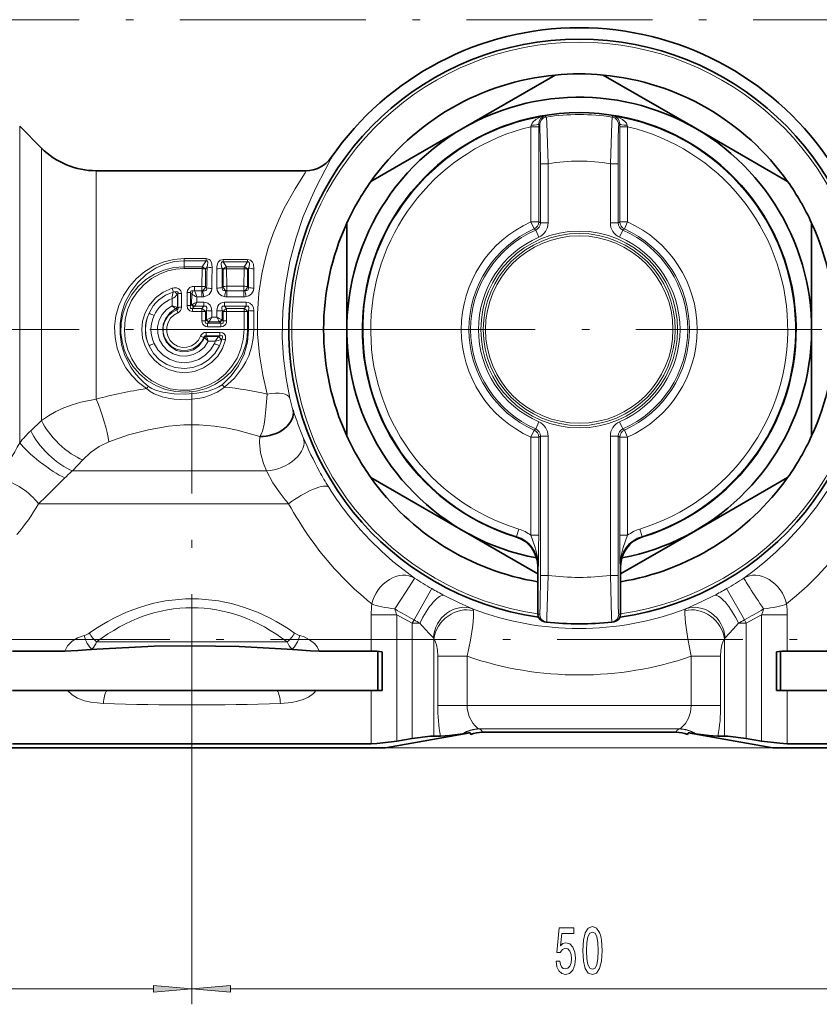
# Model space of a CAD drawing. Extents: x 0 to 210, y 0 to 297.
# Drawn here: x 74 to 126, y 187 to 250 of the extents above; entities that cross this region are included whole.
import ezdxf

# ---------------------------------------------------------------- set-up
doc = ezdxf.new("R2010")
doc.units = 0
doc.linetypes.add('DASHDOT', pattern=[18.5, 12, -3, 0.5, -3])

msp = doc.modelspace()

# ---------------------------------------------------------------- linework, layer by layer
at = {"color": 7, "linetype": 'DASHDOT', "lineweight": 13}
for p, q in [((151.815277, 250.339111), (59.216026, 250.339111)), ((96.30394, 230.339111), (52.432793, 230.339111)), ((162.746368, 230.339111), (82.358673, 230.339111)), ((85.088722, 201.253296), (85.088722, 226.28299)), ((157.655075, 210.339111), (59.583725, 210.339111))]:
    msp.add_line(p, q, dxfattribs=at)
at = {"color": 7, "lineweight": 35}
for p, q in [((102.588737, 243.329498), (108.541664, 246.766418)), ((111.63578, 246.766418), (117.588737, 243.329483)), ((75.374252, 242.053574), (73.967407, 243.460434)), ((96.63578, 239.892563), (102.588737, 243.329498)), ((117.588737, 243.329483), (123.541664, 239.892563)), ((92.44223, 240.589111), (78.90979, 240.589111)), ((95.088722, 230.339111), (95.088722, 237.212982)), ((125.088722, 230.339111), (125.088722, 237.212982)), ((95.088722, 230.339111), (95.088722, 223.46524)), ((125.088722, 230.339111), (125.088722, 223.46524)), ((102.588707, 217.34874), (96.63578, 220.78566)), ((123.541664, 220.78566), (117.588707, 217.348724)), ((107.414169, 214.562759), (102.588707, 217.34874)), ((117.588707, 217.348724), (112.763275, 214.562759)), ((107.414169, 211.967361), (107.414169, 215.037415)), ((112.763275, 211.967361), (112.763275, 215.037415)), ((107.980965, 211.45639), (107.855476, 211.47081)), ((112.19648, 211.45639), (112.321968, 211.47081)), ((76.882233, 209.583191), (73.513565, 209.583191)), ((78.945358, 209.712189), (78.27462, 209.665848)), ((91.232086, 209.712189), (91.902824, 209.665848)), ((96.663887, 209.583191), (93.295212, 209.583191)), ((97.088722, 209.563843), (97.088722, 207.039108)), ((97.360092, 209.539108), (97.360092, 207.039108)), ((122.81736, 209.539108), (122.81736, 207.039108)), ((122.81736, 209.539108), (122.81736, 207.039108)), ((123.088722, 209.563843), (123.088722, 207.039108)), ((123.513557, 209.583191), (126.882225, 209.583191)), ((73.513565, 207.039108), (77.063469, 207.039108)), ((79.589661, 207.039108), (77.063469, 207.039108)), ((79.589661, 207.039108), (90.587784, 207.039108)), ((90.587784, 207.039108), (93.113976, 207.039108)), ((93.113976, 207.039108), (96.663887, 207.039108)), ((96.663887, 207.039108), (97.360092, 207.039108)), ((122.81736, 207.039108), (123.513557, 207.039108)), ((123.513557, 207.039108), (127.063469, 207.039108)), ((97.588722, 203.339111), (103.049324, 204.301956)), ((101.131851, 204.088501), (100.711433, 204.088501)), ((102.640114, 204.256546), (102.57489, 204.249649)), ((103.088676, 204.200439), (103.088486, 204.203796)), ((103.832031, 204.342926), (116.345413, 204.342941)), ((117.088768, 204.200439), (117.088966, 204.203796)), ((122.588722, 203.339111), (117.12812, 204.301971)), ((117.537331, 204.256546), (117.602554, 204.249649)), ((119.466011, 204.088501), (119.045593, 204.088501)), ((96.663887, 203.603607), (73.513565, 203.603607)), ((97.960815, 203.721329), (98.317474, 203.774048)), ((98.317474, 203.774048), (99.312378, 203.930313)), ((121.859962, 203.774048), (120.865059, 203.930313)), ((123.513557, 203.603607), (146.663879, 203.603607)), ((72.588722, 203.339111), (96.058502, 203.339111)), ((96.058502, 203.339111), (97.588722, 203.339111)), ((122.588722, 203.339111), (146.058502, 203.339111))]:
    msp.add_line(p, q, dxfattribs=at)
at = {"color": 7, "lineweight": 13}
for p, q in [((107.875122, 244.122192), (107.960526, 244.051849)), ((112.302322, 244.122192), (112.216919, 244.051849)), ((73.967407, 223.02803), (73.967407, 243.460434)), ((106.971695, 243.432999), (106.991585, 243.528336)), ((107.471619, 243.432999), (107.471344, 243.614197)), ((107.471344, 243.614197), (107.53727, 243.557831)), ((112.7061, 243.614197), (112.640175, 243.557831)), ((112.705826, 243.432999), (112.7061, 243.614197)), ((113.20575, 243.432999), (113.18586, 243.528336)), ((107.471619, 243.432999), (106.971695, 243.432999)), ((106.971695, 237.289154), (106.971695, 243.432999)), ((107.471619, 237.289154), (107.471619, 243.432999)), ((112.705826, 237.289154), (112.705826, 243.432999)), ((112.705826, 243.432999), (113.20575, 243.432999)), ((113.20575, 237.289154), (113.20575, 243.432999)), ((75.374252, 242.053574), (75.374252, 224.47403)), ((107.580147, 241.029388), (108.08007, 241.029388)), ((107.580147, 237.218536), (107.580147, 241.029388)), ((108.08007, 237.218536), (108.08007, 241.029388)), ((112.597298, 241.029388), (112.097374, 241.029388)), ((112.097374, 237.218536), (112.097374, 241.029388)), ((112.597298, 237.218536), (112.597298, 241.029388)), ((78.90979, 240.589111), (78.90979, 225.845383)), ((107.176277, 236.833008), (106.971695, 237.289154)), ((107.471619, 237.289154), (106.971695, 237.289154)), ((107.471619, 237.289154), (107.580147, 237.218536)), ((107.580147, 237.218536), (108.08007, 237.218536)), ((112.597298, 237.218536), (112.097374, 237.218536)), ((112.597298, 237.218536), (112.705826, 237.289154)), ((112.705826, 237.289154), (113.20575, 237.289154)), ((113.001167, 236.833008), (113.20575, 237.289154)), ((107.176277, 236.833008), (107.280533, 236.760498)), ((107.280533, 236.760498), (107.480843, 236.30246)), ((112.696602, 236.30246), (112.896912, 236.760498)), ((112.896912, 236.760498), (113.001167, 236.833008)), ((84.588722, 234.778809), (84.588722, 234.922318)), ((86.014343, 234.922318), (84.588722, 234.922318)), ((84.588722, 234.387207), (84.588722, 234.778809)), ((86.014343, 234.778809), (84.588722, 234.778809)), ((85.740547, 234.387207), (86.014343, 234.778809)), ((86.014343, 234.778809), (86.014343, 234.922318)), ((87.095474, 234.70668), (87.095474, 234.86499)), ((88.681969, 234.86499), (87.095474, 234.86499)), ((87.095474, 234.70668), (87.325821, 234.388947)), ((88.681969, 234.70668), (87.095474, 234.70668)), ((88.45163, 234.388947), (88.681969, 234.70668)), ((88.681969, 234.70668), (88.681969, 234.86499)), ((85.740547, 234.387207), (84.588722, 234.387207)), ((84.588722, 234.268723), (84.588722, 234.387207)), ((85.740547, 234.268723), (84.588722, 234.268723)), ((85.740547, 234.268723), (85.73436, 233.125641)), ((85.740547, 234.268723), (85.740547, 234.387207)), ((85.957588, 234.232941), (86.064461, 234.388214)), ((85.957588, 234.232941), (85.958298, 233.098328)), ((86.687592, 234.259689), (86.698524, 233.010132)), ((87.02739, 234.322296), (87.09877, 234.222321)), ((87.09877, 234.222321), (87.098579, 233.099197)), ((87.325821, 234.262085), (87.325821, 234.388947)), ((88.45163, 234.388947), (87.325821, 234.388947)), ((88.45163, 234.262085), (87.325821, 234.262085)), ((87.325821, 234.262085), (87.331497, 233.129303)), ((88.45163, 234.262085), (88.445938, 233.129303)), ((88.45163, 234.262085), (88.45163, 234.388947)), ((88.67868, 234.222321), (88.750061, 234.322296)), ((88.67868, 234.222321), (88.678864, 233.099197)), ((89.089851, 234.259705), (89.078918, 233.010132)), ((84.179008, 232.646286), (84.149796, 232.613983)), ((84.179008, 232.646286), (84.178864, 231.762833)), ((84.404816, 232.669586), (84.407204, 231.777603)), ((84.772865, 232.738068), (84.770462, 231.887024)), ((84.998413, 232.714142), (84.998566, 231.87117)), ((84.998413, 232.714142), (85.071793, 232.654312)), ((85.071793, 232.654312), (85.065018, 231.945526)), ((85.73436, 233.125641), (85.245277, 233.125641)), ((85.245277, 233.125641), (85.245277, 232.84082)), ((85.245277, 232.84082), (85.73436, 232.84082)), ((85.73436, 233.125641), (85.73436, 232.84082)), ((85.73436, 232.84082), (85.73436, 232.439774)), ((86.036736, 233.034363), (85.958298, 233.098328)), ((87.048218, 233.055511), (87.098579, 233.099197)), ((88.445938, 233.129303), (87.331497, 233.129303)), ((87.331497, 233.129303), (87.331497, 232.844452)), ((88.445938, 232.844452), (87.331497, 232.844452)), ((87.331497, 232.844452), (87.331497, 232.443359)), ((88.445938, 233.129303), (88.445938, 232.844452)), ((88.445938, 232.844452), (88.445938, 232.443359)), ((88.729218, 233.055511), (88.678864, 233.099197)), ((83.81189, 232.337799), (83.813446, 231.876129)), ((84.14978, 232.613968), (84.156219, 231.780518)), ((85.409462, 232.439774), (85.407745, 232.105911)), ((85.859543, 232.105911), (85.407745, 232.105911)), ((85.409462, 232.439774), (85.73436, 232.439774)), ((85.859543, 231.83876), (85.859543, 232.105911)), ((87.197899, 231.83876), (87.197899, 232.105911)), ((88.579544, 232.105911), (87.197899, 232.105911)), ((88.445938, 232.443359), (87.331497, 232.443359)), ((88.579544, 231.83876), (88.579544, 232.105911)), ((83.813446, 231.876129), (84.035828, 231.668976)), ((84.035828, 231.668976), (84.056854, 231.65419)), ((84.108246, 231.609619), (84.056854, 231.65419)), ((84.108253, 231.609619), (84.182632, 231.422882)), ((84.115952, 231.791962), (84.156219, 231.780502)), ((84.178864, 231.762833), (84.156219, 231.780518)), ((85.065018, 231.945526), (84.998566, 231.87117)), ((85.114738, 231.968567), (85.065018, 231.945526)), ((85.21698, 231.811798), (85.114487, 231.695816)), ((85.114487, 231.498856), (85.114487, 231.695816)), ((85.729736, 231.695816), (85.114487, 231.695816)), ((85.729736, 231.498856), (85.114487, 231.498856)), ((85.244659, 231.83876), (85.21698, 231.811798)), ((85.859543, 231.83876), (85.244659, 231.83876)), ((85.729736, 231.498856), (85.72905, 230.909851)), ((85.729736, 231.695816), (85.859543, 231.83876)), ((85.729736, 231.498856), (85.729736, 231.695816)), ((85.958603, 231.486877), (86.022476, 231.55835)), ((85.958603, 231.486877), (85.958633, 230.903915)), ((86.022476, 231.55835), (86.020004, 230.967468)), ((86.365601, 231.538788), (86.364624, 231.142532)), ((86.691849, 231.538788), (86.692818, 231.142532)), ((87.034973, 231.55835), (87.098839, 231.486877)), ((87.034973, 231.55835), (87.03743, 230.967468)), ((87.098839, 231.486877), (87.098808, 230.903915)), ((87.197899, 231.83876), (87.327698, 231.695816)), ((88.579544, 231.83876), (87.197899, 231.83876)), ((87.327698, 231.498856), (87.327698, 231.695816)), ((88.449738, 231.695816), (87.327698, 231.695816)), ((87.327698, 231.498856), (87.3284, 230.909851)), ((88.449738, 231.498856), (87.327698, 231.498856)), ((88.449738, 231.498856), (88.44883, 230.339111)), ((88.579544, 231.83876), (88.449738, 231.695816)), ((88.449738, 231.498856), (88.449738, 231.695816)), ((88.742477, 231.55835), (88.678604, 231.486877)), ((88.678604, 231.486877), (88.678642, 230.339111)), ((88.742477, 231.55835), (88.739151, 230.339111)), ((89.085602, 231.538788), (89.083862, 230.339111)), ((86.020004, 230.967468), (85.958633, 230.903915)), ((86.020004, 230.967468), (86.040237, 230.977753)), ((86.173035, 230.821808), (86.100906, 230.746262)), ((86.100906, 230.521606), (86.100906, 230.746262)), ((86.956528, 230.746262), (86.100906, 230.746262)), ((86.173035, 230.821808), (86.18428, 230.832855)), ((86.87368, 230.833084), (86.183762, 230.833084)), ((86.692818, 231.142532), (86.364624, 231.142532)), ((86.873169, 230.832855), (86.884415, 230.821808)), ((86.956528, 230.746262), (86.884415, 230.821808)), ((86.956528, 230.521606), (86.956528, 230.746262)), ((87.017204, 230.977753), (87.03743, 230.967468)), ((87.098808, 230.903915), (87.03743, 230.967468)), ((85.996994, 230.156616), (85.996994, 229.931961)), ((86.891823, 230.156616), (85.996994, 230.156616)), ((86.956528, 230.521606), (86.100906, 230.521606)), ((86.891823, 230.156616), (86.891823, 229.931961)), ((88.678642, 230.339111), (88.44883, 230.339111)), ((88.678642, 230.339111), (88.739136, 230.339111)), ((88.739136, 230.339111), (89.083855, 230.339111)), ((85.880127, 229.806732), (85.860229, 229.834198)), ((85.880127, 229.806732), (85.890244, 229.798737)), ((86.891823, 229.931961), (85.996994, 229.931961)), ((86.019798, 229.896957), (85.996994, 229.931961)), ((86.019798, 229.896957), (86.02449, 229.890167)), ((86.840805, 229.890091), (86.024231, 229.890091)), ((86.59462, 229.578598), (86.142342, 229.578598)), ((86.891823, 229.931961), (86.840805, 229.890091)), ((87.022797, 229.733231), (87.006592, 229.719238)), ((75.374252, 224.47403), (74.683548, 223.808289)), ((107.480843, 224.375763), (107.280533, 223.917725)), ((112.896912, 223.917725), (112.696602, 224.375763)), ((107.176277, 223.845215), (106.971695, 223.389069)), ((107.280533, 223.917725), (107.176277, 223.845215)), ((112.896912, 223.917725), (113.001167, 223.845215)), ((113.001167, 223.845215), (113.20575, 223.389069)), ((107.471619, 223.389069), (106.971695, 223.389069)), ((106.971695, 217.054016), (106.971695, 223.389069)), ((107.580147, 223.459686), (107.471619, 223.389069)), ((107.471619, 217.054016), (107.471619, 223.389069)), ((107.580147, 214.465698), (107.580147, 223.459686)), ((107.580147, 223.459686), (108.08007, 223.459686)), ((108.08007, 214.465698), (108.08007, 223.459686)), ((112.597298, 223.459686), (112.097374, 223.459686)), ((112.097374, 214.465698), (112.097374, 223.459686)), ((112.597298, 214.465698), (112.597298, 223.459686)), ((112.597298, 223.459686), (112.705826, 223.389069)), ((112.705826, 217.054016), (112.705826, 223.389069)), ((112.705826, 223.389069), (113.20575, 223.389069)), ((113.20575, 217.054016), (113.20575, 223.389069)), ((78.035675, 221.927307), (77.377899, 221.217789)), ((77.377884, 221.217789), (89.89653, 221.217789)), ((75.182076, 219.096466), (91.331131, 219.096466)), ((106.180557, 217.459213), (106.0354, 216.98082)), ((114.142044, 216.98082), (113.996887, 217.459213)), ((105.99868, 216.949875), (106.0354, 216.98082)), ((107.471619, 217.054016), (106.971695, 217.054016)), ((112.705826, 217.054016), (113.20575, 217.054016)), ((114.178764, 216.949875), (114.142044, 216.98082)), ((107.414169, 215.037415), (107.454468, 215.067276)), ((112.763275, 215.037415), (112.722977, 215.067276)), ((107.580147, 214.465698), (108.08007, 214.465698)), ((112.597298, 214.465698), (112.097374, 214.465698)), ((96.663887, 209.583191), (96.663887, 211.918518)), ((98.317474, 211.918518), (96.663887, 211.918518)), ((98.317474, 203.774048), (98.317474, 211.918518)), ((99.312378, 211.385376), (98.317474, 211.918518)), ((107.536507, 211.953293), (107.414169, 211.967361)), ((112.640938, 211.953293), (112.763275, 211.967361)), ((121.859962, 211.918533), (120.865059, 211.385376)), ((121.859962, 203.774048), (121.859962, 211.918533)), ((123.513557, 211.918533), (121.859962, 211.918533)), ((123.513557, 209.583191), (123.513557, 211.918533)), ((99.312378, 211.385376), (99.424919, 211.59436)), ((99.312378, 211.385376), (99.809769, 211.385376)), ((99.312378, 211.385376), (99.312378, 203.930313)), ((120.367668, 211.385376), (120.865059, 211.385376)), ((120.752525, 211.59436), (120.865059, 211.385376)), ((120.865059, 211.385376), (120.865059, 203.930313)), ((91.241653, 210.168594), (78.935799, 210.168594)), ((100.711433, 210.376068), (100.711433, 204.088501)), ((119.466011, 210.376068), (119.466011, 204.088501)), ((78.945358, 209.712189), (78.629181, 209.712189)), ((91.548264, 209.712189), (91.232086, 209.712189)), ((100.957962, 206.063568), (100.957962, 209.24472)), ((100.957962, 209.24472), (102.852798, 209.24472)), ((102.852798, 206.063568), (102.852798, 209.24472)), ((119.219482, 209.24472), (117.324646, 209.24472)), ((117.324646, 209.24472), (117.324646, 206.063568)), ((119.219482, 209.24472), (119.219482, 206.063568)), ((96.663887, 203.603607), (96.663887, 207.039108)), ((123.513557, 203.603607), (123.513557, 207.039108)), ((100.957962, 206.063568), (102.852798, 206.063568)), ((102.852798, 206.063568), (117.324646, 206.063568)), ((119.219482, 206.063568), (117.324646, 206.063568)), ((103.627716, 204.569275), (116.549728, 204.569275)), ((103.657143, 204.551605), (103.627716, 204.569275)), ((103.830902, 204.346741), (116.34655, 204.346741)), ((103.832031, 204.342926), (103.830902, 204.346741)), ((116.345413, 204.342926), (116.34655, 204.346741)), ((116.549728, 204.569275), (116.520302, 204.551605)), ((79.301605, 203.339111), (182.975754, 203.339111)), ((85.088722, 201.253296), (85.088722, 186.779221)), ((85.088722, 201.253296), (85.088722, 186.779221)), ((58.579208, 187.779221), (82.598236, 187.779221)), ((87.579208, 187.779221), (132.598236, 187.779221))]:
    msp.add_line(p, q, dxfattribs=at)
for points in [[(107.875122, 244.122192), (107.572006, 244.041092), (107.28701, 243.897003), (107.114731, 243.750763), (107.04287, 243.655121), (106.991585, 243.528336)], [(112.302322, 244.122192), (112.605438, 244.041092), (112.890434, 243.897003), (113.062714, 243.750763), (113.134575, 243.655121), (113.18586, 243.528336)], [(107.53727, 243.557831), (107.538757, 243.555099), (107.54171, 243.540894), (107.550377, 243.429108), (107.571091, 242.576004), (107.580147, 241.029388)], [(107.960526, 244.051849), (107.961395, 244.050491), (107.963181, 244.044693), (107.968994, 244.002991), (107.989418, 243.679901), (108.08007, 241.029388)], [(112.216919, 244.051849), (112.216049, 244.050491), (112.214264, 244.044693), (112.20845, 244.002991), (112.188026, 243.679901), (112.097374, 241.029388)], [(112.640175, 243.557831), (112.638687, 243.555099), (112.635735, 243.540894), (112.627068, 243.429108), (112.606354, 242.576004), (112.597298, 241.029388)], [(91.403709, 225.908875), (91.163437, 227.166626), (90.998581, 228.486938), (90.920364, 229.84494), (90.951004, 231.533936), (91.118454, 233.184052), (91.405869, 234.750854), (91.804962, 236.25853), (92.276482, 237.629059), (92.777054, 238.826324), (93.10878, 239.526779), (93.693146, 240.645996), (94.06308, 241.346817), (94.087479, 241.413223), (94.090866, 241.433655), (94.089844, 241.44252), (94.088333, 241.445526), (94.084846, 241.448273)], [(89.94175, 226.173126), (89.654831, 227.40509), (89.444763, 228.701248), (89.329483, 230.033569), (89.318283, 231.370605), (89.411133, 232.680054), (89.599899, 233.933823), (89.788185, 234.792175), (90.013641, 235.606842), (90.333191, 236.546066), (90.68679, 237.409973), (91.04525, 238.165085), (91.74498, 239.418274), (92.138206, 240.044281), (92.387894, 240.443115), (92.4384, 240.54007), (92.448166, 240.569244), (92.448814, 240.581497), (92.447372, 240.585464), (92.442978, 240.588699)], [(84.588722, 234.922318), (83.919655, 234.868317), (83.268906, 234.709503), (82.651817, 234.453979), (82.051102, 234.090866), (81.512527, 233.64267), (81.046646, 233.120361), (80.663414, 232.534882), (80.372253, 231.897995), (80.181473, 231.222961), (80.097473, 230.525452), (80.123405, 229.822815), (80.256912, 229.138687), (80.493011, 228.484299), (80.824165, 227.874115), (81.201935, 227.365967), (81.644363, 226.912903), (82.144104, 226.52272)], [(84.588722, 234.778809), (83.957413, 234.724762), (83.345245, 234.566208), (82.768127, 234.312164), (82.134369, 233.89389), (81.585022, 233.372559), (81.132576, 232.76709), (80.787155, 232.095612), (80.569389, 231.42923), (80.455566, 230.73703), (80.448364, 230.0354), (80.547958, 229.340912), (80.752014, 228.670044), (81.132706, 227.910934), (81.375168, 227.560425), (81.649864, 227.234177), (81.953262, 226.936844), (82.284592, 226.669968)], [(86.014343, 234.922318), (86.199112, 234.868683), (86.264351, 234.80896), (86.342484, 234.66655), (86.371872, 234.554428), (86.388626, 234.330231)], [(86.014343, 234.778809), (86.060509, 234.7827), (86.100075, 234.755859), (86.117699, 234.698547), (86.118202, 234.635254), (86.064453, 234.388214)], [(87.095474, 234.86499), (86.903717, 234.814148), (86.777184, 234.680786), (86.734131, 234.586533), (86.69313, 234.393341), (86.687592, 234.259689)], [(87.095474, 234.70668), (87.038383, 234.709), (87.015045, 234.697357), (86.987808, 234.655457), (86.97998, 234.619019), (86.979736, 234.542587), (87.02739, 234.322296)], [(88.681969, 234.86499), (88.873734, 234.814148), (89.00029, 234.680756), (89.051132, 234.562897), (89.089851, 234.259689)], [(88.681969, 234.70668), (88.739059, 234.709), (88.762398, 234.697357), (88.789642, 234.655457), (88.79747, 234.618988), (88.797699, 234.542542), (88.750053, 234.322296)], [(84.588722, 234.387207), (83.925827, 234.333618), (83.28183, 234.174713), (82.673721, 233.915558), (82.114265, 233.561584), (81.619133, 233.121887), (81.200821, 232.606171), (80.876122, 232.036789), (80.647026, 231.418655), (80.521866, 230.768219), (80.505692, 230.104324), (80.574966, 229.561829), (80.716858, 229.035461), (80.927567, 228.535355), (81.27153, 227.971893), (81.700317, 227.473877), (82.202286, 227.052231), (82.765068, 226.716156), (83.381683, 226.471542), (84.031517, 226.328812), (84.69725, 226.292435), (85.360291, 226.3638), (86.00119, 226.540375), (86.603561, 226.816833), (87.152534, 227.185822), (87.63485, 227.63858), (88.035812, 228.161179), (88.348068, 228.7453), (88.561264, 229.376587), (88.649109, 229.853821), (88.678642, 230.339111)], [(84.588722, 234.268723), (84.0569, 234.23143), (83.536697, 234.120651), (83.038658, 233.939392), (82.47625, 233.630417), (81.974243, 233.233261), (81.544426, 232.758698), (81.194183, 232.213333), (80.936745, 231.614594), (80.779816, 230.978439), (80.728653, 230.322922), (80.78495, 229.668747), (80.946533, 229.034821), (81.208061, 228.439026), (81.561783, 227.897064), (81.997223, 227.42363), (82.505112, 227.028824), (83.073357, 226.723602), (83.687408, 226.517609), (84.319756, 226.419006), (84.960434, 226.427673), (85.589584, 226.543259), (86.192871, 226.763382), (86.748749, 227.07988), (87.243454, 227.483185), (87.665421, 227.962463), (88.000259, 228.497253), (88.246742, 229.081772), (88.397873, 229.701309), (88.44883, 230.339111)], [(83.811234, 233.010895), (83.232277, 232.759644), (82.726273, 232.381989), (82.318512, 231.898239), (82.061111, 231.413696), (81.902374, 230.88681), (81.848831, 230.338043), (81.902817, 229.789169), (82.061966, 229.262421), (82.319733, 228.778168), (82.665993, 228.354843), (83.087746, 228.008575), (83.565674, 227.754456), (84.084732, 227.60022), (84.624405, 227.552811), (85.247833, 227.634552), (85.83503, 227.858032), (86.355392, 228.210037), (86.751495, 228.629379), (87.053467, 229.122971), (87.248299, 229.669937)], [(83.811234, 233.010895), (83.948135, 233.038025), (84.094429, 233.033005), (84.249924, 232.973602), (84.372604, 232.829956), (84.404816, 232.669586)], [(84.007614, 232.775192), (84.108833, 232.791321), (84.154007, 232.778259), (84.176559, 232.756332), (84.187645, 232.725861), (84.179008, 232.646286)], [(85.245277, 233.125641), (85.093185, 233.108383), (84.944397, 233.046982), (84.800873, 232.880814), (84.772865, 232.738068)], [(85.170059, 232.834412), (85.058426, 232.832657), (85.014999, 232.808807), (84.993622, 232.760605), (84.998421, 232.714142)], [(85.77993, 232.844986), (85.919151, 232.84346), (85.980431, 232.864899), (86.021469, 232.902023), (86.041763, 232.954407), (86.036736, 233.034363)], [(85.848289, 232.449738), (86.029129, 232.50264), (86.198547, 232.608307), (86.345795, 232.827484), (86.373199, 232.992844)], [(87.185501, 232.459808), (87.009819, 232.522415), (86.850784, 232.637451), (86.72171, 232.854034), (86.698524, 233.010132)], [(87.273102, 232.851318), (87.145325, 232.860107), (87.091888, 232.887085), (87.060974, 232.922119), (87.042191, 233.017151), (87.048225, 233.055511)], [(88.504349, 232.851318), (88.632141, 232.860123), (88.685577, 232.887085), (88.716476, 232.922119), (88.735252, 233.017151), (88.729218, 233.055511)], [(88.591949, 232.459808), (88.76767, 232.522415), (88.926697, 232.637497), (89.055733, 232.85405), (89.078918, 233.010132)], [(85.859543, 232.105911), (85.987717, 232.092651), (86.114029, 232.046082), (86.256546, 231.921158), (86.332825, 231.768417), (86.365601, 231.538788)], [(87.197899, 232.105911), (87.069733, 232.092636), (86.94339, 232.046051), (86.831421, 231.958374), (86.754517, 231.843872), (86.70533, 231.691528), (86.691849, 231.538788)], [(88.579544, 232.105911), (88.707718, 232.092651), (88.83403, 232.046082), (88.976547, 231.921158), (89.052826, 231.768417), (89.085602, 231.538788)], [(83.813446, 231.876129), (83.452637, 231.636154), (83.162872, 231.31485), (82.962379, 230.932068), (82.864532, 230.513474), (82.874855, 230.083862), (82.99263, 229.67041), (83.210663, 229.29808), (83.514648, 228.991028), (83.88559, 228.768188), (84.301552, 228.643524), (84.73571, 228.625854), (85.160583, 228.7164), (85.559517, 228.915894), (85.894119, 229.209747), (86.142342, 229.578598)], [(84.035828, 231.668976), (83.831444, 231.554184), (83.649529, 231.406738), (83.370163, 231.033875), (83.239838, 230.682709), (83.200546, 230.310547), (83.253891, 229.94017), (83.429108, 229.541946), (83.714828, 229.212646), (84.08857, 228.986649), (84.452095, 228.896271), (84.826324, 228.910629), (85.181854, 229.02829), (85.382599, 229.14978), (85.559853, 229.303101), (85.827682, 229.684845), (85.880127, 229.806732)], [(84.108246, 231.609619), (83.78968, 231.441101), (83.525459, 231.19455), (83.335022, 230.885956), (83.233147, 230.534912), (83.22963, 230.16893), (83.324692, 229.816132), (83.510132, 229.502716), (83.771141, 229.250549), (84.08699, 229.076691), (84.43663, 228.990799), (84.796333, 228.998077), (85.142212, 229.098083), (85.450844, 229.28479), (85.700531, 229.546509), (85.860229, 229.834198)], [(84.182632, 231.422882), (83.916351, 231.275909), (83.69809, 231.063416), (83.542664, 230.800583), (83.460342, 230.505066), (83.457092, 230.197937), (83.53315, 229.900635), (83.683228, 229.634155), (83.89727, 229.416794), (84.160843, 229.264038), (84.455261, 229.187332), (84.759369, 229.192413), (85.051071, 229.2789), (85.303429, 229.435318), (85.507278, 229.651855), (85.649506, 229.913849)], [(84.108253, 231.609619), (84.158844, 231.62674), (84.176544, 231.644653), (84.189682, 231.680222), (84.178864, 231.762833)], [(85.114487, 231.498856), (84.94339, 231.539246), (84.806549, 231.692459), (84.770462, 231.887024)], [(85.114487, 231.695816), (85.042084, 231.687927), (85.011688, 231.699707), (84.991348, 231.72348), (84.984024, 231.744232), (84.981514, 231.790771), (84.998566, 231.87117)], [(85.859543, 231.83876), (85.948532, 231.851303), (85.988594, 231.84166), (86.013809, 231.824829), (86.044075, 231.770996), (86.050507, 231.702835), (86.022476, 231.55835)], [(87.197899, 231.83876), (87.108917, 231.851303), (87.068832, 231.841644), (87.043625, 231.824829), (87.013367, 231.770966), (87.006943, 231.70282), (87.034973, 231.55835)], [(88.579544, 231.83876), (88.668533, 231.851303), (88.708595, 231.84166), (88.73381, 231.824829), (88.764069, 231.770996), (88.7705, 231.702835), (88.742477, 231.55835)], [(86.100906, 230.521606), (85.985405, 230.536301), (85.874428, 230.588104), (85.78508, 230.685257), (85.74115, 230.796783), (85.72905, 230.909851)], [(86.100906, 230.746262), (86.019058, 230.735199), (85.983185, 230.745483), (85.953583, 230.777496), (85.944901, 230.813553), (85.958633, 230.903915)], [(86.956528, 230.521606), (87.072037, 230.536301), (87.183006, 230.588089), (87.272354, 230.685242), (87.316284, 230.796768), (87.3284, 230.909851)], [(86.956528, 230.746262), (87.038391, 230.735199), (87.074257, 230.745483), (87.103851, 230.777481), (87.112541, 230.813538), (87.098808, 230.903915)], [(87.248291, 229.669937), (87.264053, 229.843246), (87.245621, 229.934875), (87.156967, 230.069321), (87.05722, 230.128479), (86.891823, 230.156616)], [(87.029648, 226.773682), (87.621597, 227.338867), (88.099686, 228.001236), (88.451019, 228.737213), (88.666458, 229.524765), (88.739136, 230.339111)], [(87.181053, 226.626953), (87.826538, 227.199554), (88.356796, 227.879578), (88.572975, 228.25354), (88.753571, 228.646423), (88.935501, 229.194183), (89.046509, 229.76152), (89.083855, 230.339111)], [(85.860229, 229.834198), (85.87915, 229.899506), (85.929367, 229.935822), (85.996994, 229.931961)], [(87.022797, 229.733231), (87.064339, 229.829178), (87.069893, 229.878021), (87.06115, 229.910645), (87.038589, 229.934357), (87.005516, 229.945816), (86.929596, 229.941574), (86.891823, 229.931961)], [(86.858536, 229.280029), (86.561569, 228.791458), (86.16304, 228.382416), (85.683052, 228.073761), (85.145737, 227.882126), (84.577911, 227.818481), (84.010956, 227.887024), (83.47477, 228.083527), (83.003212, 228.391602), (82.611504, 228.797119), (82.318916, 229.280029)], [(86.535248, 229.439011), (86.278877, 229.022247), (85.935532, 228.673203), (85.523552, 228.410065), (85.064407, 228.246918), (84.581581, 228.192657), (84.099182, 228.250183), (83.641266, 228.41629), (83.230988, 228.682114), (82.894203, 229.027847), (82.642197, 229.439011)], [(82.144104, 226.52272), (82.389267, 226.340576), (82.647385, 226.196472), (83.166214, 225.997406), (83.550003, 225.903717), (83.93457, 225.844223), (84.704315, 225.810455), (85.468269, 225.882019), (85.84787, 225.960724), (86.224815, 226.074112), (86.722992, 226.29715), (86.958679, 226.445511), (87.181046, 226.626953)], [(82.284592, 226.669968), (82.504425, 226.536148), (82.737404, 226.43309), (83.217987, 226.292511), (83.946793, 226.188141), (84.680412, 226.168945), (85.411247, 226.222473), (86.132523, 226.361328), (86.600983, 226.523773), (86.822205, 226.634644), (87.029648, 226.773682)], [(75.374252, 224.47403), (75.819046, 224.773285), (76.300446, 225.041367), (76.812843, 225.276886), (77.351204, 225.478592), (77.910843, 225.645233), (78.90979, 225.845383)], [(89.464218, 223.443619), (89.63662, 223.758179), (89.755737, 224.221176), (89.79921, 224.52562), (89.858482, 225.175354), (89.94175, 226.173126)], [(91.614731, 225.131927), (91.620377, 225.101654), (91.620377, 225.099304), (91.619263, 225.099442), (91.618256, 225.101257), (91.613327, 225.113678), (91.558197, 225.29538), (91.403709, 225.908875)], [(89.464218, 223.443619), (88.015594, 223.846527), (87.281937, 223.996323), (86.543274, 224.106201), (85.55661, 224.184845), (84.568146, 224.182678), (83.581825, 224.099823), (82.275574, 223.872284), (80.986954, 223.5298), (79.720139, 223.09613)], [(78.035675, 221.927307), (78.530441, 222.392151), (79.100601, 222.793884), (79.720139, 223.09613)], [(89.896538, 221.217789), (89.713531, 221.684753), (89.520126, 222.379272), (89.453339, 223.037643), (89.464218, 223.443619)], [(90.772293, 219.77124), (90.305237, 220.452362), (89.89653, 221.217789)], [(76.880341, 220.755356), (75.669022, 219.56604), (75.182076, 219.096466)], [(120.71637, 214.288177), (121.381187, 214.781235), (122.077011, 215.341003), (122.788132, 215.965942), (123.500023, 216.65329), (124.483253, 217.724152), (125.411545, 218.898148), (126.26239, 220.161316)], [(123.478714, 212.621155), (124.123619, 213.164398), (124.797485, 213.78093), (125.484688, 214.468369), (126.171005, 215.222977), (127.126671, 216.40921), (128.025513, 217.705994), (128.846313, 219.096466)], [(99.461075, 214.288177), (98.779877, 214.793884), (98.062798, 215.372711), (97.328613, 216.022034), (96.594109, 216.73822), (95.94812, 217.432404), (95.322006, 218.173279)], [(106.971695, 217.054016), (107.249985, 216.267181), (107.401329, 215.672592), (107.454468, 215.067276)], [(113.20575, 217.054016), (112.92746, 216.267181), (112.776115, 215.672592), (112.722977, 215.067276)], [(98.185944, 212.298752), (98.926132, 213.425049), (99.413246, 214.197159), (99.452835, 214.267822), (99.460564, 214.285416), (99.461067, 214.288162)], [(107.580147, 214.465698), (107.564095, 212.516541), (107.546906, 212.024628), (107.54055, 211.963654), (107.538406, 211.95546), (107.536507, 211.953293)], [(108.08007, 214.465698), (108.00573, 211.764313), (107.988464, 211.491821), (107.983353, 211.460175), (107.982277, 211.457489), (107.980965, 211.45639)], [(112.097374, 214.465698), (112.171715, 211.764313), (112.188972, 211.491821), (112.194092, 211.460175), (112.195168, 211.457489), (112.19648, 211.45639)], [(112.597298, 214.465698), (112.61335, 212.516541), (112.630539, 212.024628), (112.636894, 211.963654), (112.639046, 211.95546), (112.640938, 211.953293)], [(99.424919, 211.59436), (100.516754, 213.522736), (100.557175, 213.596588), (100.564194, 213.610458)], [(120.752525, 211.59436), (119.66069, 213.522736), (119.62027, 213.596588), (119.613251, 213.610458)], [(103.200439, 212.308105), (102.290283, 212.719116), (101.377518, 213.16835)], [(116.977005, 212.308105), (117.959435, 212.753098), (118.799927, 213.16835)], [(103.261002, 212.194275), (103.230911, 212.277374), (103.200439, 212.308105)], [(116.977005, 212.308105), (116.95105, 212.283875), (116.916443, 212.194275)], [(102.852798, 209.24472), (103.064606, 210.29361), (103.215179, 211.229706), (103.27034, 211.763046), (103.261002, 212.194275)], [(116.916443, 212.194275), (116.899887, 211.996262), (116.940376, 211.405426), (117.098145, 210.374268), (117.324646, 209.24472)], [(119.504532, 210.44043), (120.03392, 210.998917), (120.367676, 211.385376)], [(78.132294, 210.590042), (77.69812, 210.426651), (77.354385, 210.219467), (77.05806, 209.924179), (76.882233, 209.583191)], [(93.295212, 209.583191), (93.173012, 209.845703), (93.00235, 210.06163), (92.681747, 210.316223), (92.326431, 210.493744), (92.045151, 210.590042)], [(100.957962, 209.24472), (100.937775, 209.631989), (100.881256, 209.974075), (100.742607, 210.334259), (100.711433, 210.376068)], [(119.466011, 210.376068), (119.37191, 210.213898), (119.297974, 209.981323), (119.239326, 209.628525), (119.219482, 209.24472)], [(77.063469, 207.039108), (77.35498, 206.750641), (77.691925, 206.54689), (78.160156, 206.372559), (78.559708, 206.283157), (79.37793, 206.202988)], [(90.799515, 206.202988), (91.544853, 206.271118), (91.909294, 206.34404), (92.264999, 206.453033), (92.608528, 206.611084), (92.92485, 206.834686), (93.113976, 207.039108)], [(103.627716, 204.569275), (103.501663, 204.631226), (103.36132, 204.753387), (103.220398, 204.923828), (102.989235, 205.350922), (102.864532, 205.852463), (102.852798, 206.063568)], [(116.549728, 204.569275), (116.671959, 204.628601), (116.947136, 204.910156), (117.141418, 205.241379), (117.27626, 205.635956), (117.324646, 206.063568)]]:
    msp.add_lwpolyline(points, dxfattribs=at)
at = {"color": 7, "lineweight": 35}
for points in [[(91.232086, 209.712189), (88.134109, 209.869812), (85.080231, 209.925568), (82.649635, 209.889526), (78.945358, 209.712189)], [(78.274574, 209.665833), (77.71991, 209.624527), (76.882233, 209.583191)], [(91.90287, 209.665833), (92.745941, 209.60463), (93.295212, 209.583191)], [(100.711433, 204.088501), (100.490051, 204.077789), (99.312378, 203.930313)], [(102.574898, 204.249649), (101.723267, 204.138626), (101.131851, 204.088501)], [(117.602539, 204.249649), (118.460281, 204.137894), (119.045593, 204.088501)], [(119.466011, 204.088501), (119.687401, 204.077789), (120.865059, 203.930313)], [(96.663887, 203.603607), (97.030342, 203.618622), (97.960815, 203.721329)], [(123.513557, 203.603607), (123.048363, 203.626175), (121.859962, 203.774048)]]:
    msp.add_lwpolyline(points, dxfattribs=at)
at = {"color": 7, "lineweight": 13}
for points in [[(108.589806, 189.561646), (108.646866, 189.207184), (108.773956, 188.930527), (108.960693, 188.757614), (109.19931, 188.692764), (109.461273, 188.770584), (109.666168, 188.982391), (109.795853, 189.319565), (109.845139, 189.751846), (109.801041, 190.15387), (109.676544, 190.469421), (109.482025, 190.672592), (109.230438, 190.746078), (109.035912, 190.694214), (108.885483, 190.551559), (108.958099, 191.359924), (109.746574, 191.359924), (109.746574, 191.714386), (108.784332, 191.714386), (108.641678, 190.123611), (108.849167, 190.123611), (108.999603, 190.326782), (109.191528, 190.400269), (109.357529, 190.352707), (109.484619, 190.214386), (109.565018, 190.002563), (109.593552, 189.73024), (109.565018, 189.457901), (109.482025, 189.246078), (109.354935, 189.112076), (109.191528, 189.064529), (109.05407, 189.094788), (108.947731, 189.194214), (108.869919, 189.349838), (108.831009, 189.561646)], [(110.319344, 190.244644), (110.358246, 189.565964), (110.480148, 189.081818), (110.674675, 188.787872), (110.944412, 188.692764), (111.211563, 188.787872), (111.406082, 189.081818), (111.525391, 189.565964), (111.566895, 190.244644), (111.525391, 190.918991), (111.476112, 191.187012), (111.406082, 191.407471), (111.211563, 191.701416), (110.944412, 191.800842), (110.674675, 191.701416), (110.480148, 191.403152), (110.358246, 190.918991)], [(110.568336, 190.244644), (110.589081, 190.7677), (110.653923, 191.143784), (110.770638, 191.364243), (110.944412, 191.442047), (111.115601, 191.364243), (111.232315, 191.143784), (111.29715, 190.7677), (111.317902, 190.244644), (111.29715, 189.71727), (111.232315, 189.341187), (111.115601, 189.120728), (110.944412, 189.047241), (110.770638, 189.120728), (110.653923, 189.341187), (110.589081, 189.71727)], [(82.598236, 187.56134), (85.088722, 187.779221), (82.598236, 187.997116)], [(87.579208, 187.997116), (85.088722, 187.779221), (87.579208, 187.56134)]]:
    msp.add_lwpolyline(points, close=True, dxfattribs=at)
for radius in [6.35, 6.2, 6.05]:
    msp.add_circle((110.088722, 230.339111), radius, dxfattribs=at)
at = {"color": 7, "lineweight": 35}
for centre, radius, start, end in [((110.088722, 230.339111), 19.482062, 34.767063, 145.233782), ((110.088722, 230.339111), 18.75, 278.082386, 261.917452), ((110.088722, 230.339111), 18.75, 278.082386, 261.917459), ((110.088722, 230.339111), 16.5, 95.38002, 144.61998), ((110.088722, 230.339111), 16.5, 84.619979, 95.38002), ((110.088722, 230.339111), 16.5, 35.380021, 84.619979), ((110.088722, 230.339111), 15, 280.577782, 119.999921), ((110.088722, 230.339111), 14, 286.986473, 253.013529), ((110.088722, 230.339111), 15, 119.999921, 259.422063), ((78.90979, 245.589111), 5, 225, 269.999997), ((92.442101, 242.588379), 1.999269, 270.003624, 325.234535), ((110.088722, 230.339111), 16.5, 144.61998, 155.380028), ((110.088722, 230.339111), 16.5, 24.619977, 35.380021), ((110.088722, 230.339111), 16.5, 155.380028, 204.619972), ((110.088722, 230.339111), 16.5, 335.380023, 24.619977), ((110.088722, 230.339111), 16.5, 204.619972, 215.38002), ((110.088722, 230.339111), 16.5, 324.619979, 335.380023), ((110.088722, 230.339111), 16.5, 215.38002, 260.671462), ((110.088722, 230.339111), 16.5, 279.328376, 324.619979), ((105.414551, 215.037476), 1.999618, 359.998404, 73.015091), ((114.762894, 215.037476), 1.999618, 106.984907, 180.001593), ((107.914223, 211.967407), 0.500053, 180.005227, 263.253628), ((112.263222, 211.967407), 0.500053, 276.746373, 359.994777), ((110.088722, 230.339111), 19, 263.630812, 276.36919), ((96.544693, 202.370712), 7.214042, 83.510612, 89.053263), ((123.632751, 202.370712), 7.214042, 90.946735, 96.489386), ((101.560478, 214.166245), 9.96834, 276.217724, 278.558949), ((102.900116, 204.185074), 0.189561, 5.675252, 40.70788), ((103.832031, 202.342926), 2, 89.999996, 111.758219), ((116.345413, 202.342926), 2.000007, 68.241772, 89.999962), ((117.277359, 204.185074), 0.189593, 139.297624, 174.323476), ((118.616928, 214.165955), 9.968042, 261.440999, 263.782374)]:
    msp.add_arc(centre, radius, start, end, dxfattribs=at)
at = {"color": 7, "lineweight": 13}
for centre, radius, start, end in [((110.088722, 230.339111), 19.481719, 34.767514, 145.2334), ((110.088722, 230.339111), 18.55, 278.289764, 261.710094), ((110.088722, 230.339111), 13.959701, 99.123954, 253.120578), ((107.983047, 243.623795), 0.510892, 102.21904, 181.074835), ((110.088722, 230.339111), 13.876901, 81.178164, 98.821841), ((110.088722, 230.339111), 13.959701, 286.879424, 80.876051), ((112.194397, 243.623795), 0.510892, 358.925162, 77.780958), ((108.037369, 243.557678), 0.500103, 98.839285, 179.98252), ((112.140076, 243.557678), 0.500103, 0.017458, 81.1607), ((110.088722, 230.339111), 13.459777, 103.390151, 253.120735), ((110.088722, 230.339111), 13.459777, 286.87928, 76.609847), ((92.442337, 242.587738), 1.999041, 270.018459, 325.249592), ((110.088722, 230.339111), 10.877358, 79.358486, 100.641519), ((110.088722, 230.339111), 7.617025, 114.155731, 245.844269), ((106.971527, 237.289276), 0.500092, 294.168171, 359.987556), ((107.080421, 237.218414), 0.499723, 293.605691, 0.01495), ((107.080254, 237.218521), 0.999815, 293.619461, 0.001179), ((113.097191, 237.218521), 0.999815, 179.998817, 246.380534), ((113.097023, 237.218414), 0.499723, 179.985047, 246.39431), ((113.205917, 237.289276), 0.500092, 180.01244, 245.831824), ((110.088722, 230.339111), 7.617025, 294.155733, 65.844267), ((110.088722, 230.339111), 7.117101, 114.155731, 245.844269), ((110.088722, 230.339111), 7.008575, 113.620641, 246.379359), ((110.088722, 230.339111), 7.008575, 293.620643, 66.379357), ((110.088722, 230.339111), 7.117101, 294.155733, 65.844267), ((110.088722, 230.339111), 6.508651, 113.620641, 246.379359), ((110.088722, 230.339111), 6.508651, 293.620643, 66.379357), ((85.750504, 233.635925), 0.632442, 70.87035, 90.901519), ((85.618469, 233.985657), 0.419804, 36.100767, 73.090776), ((186.188385, 231.669037), 100.160902, 178.444347, 179.218959), ((86.380859, 235.24469), 0.913842, 249.7248, 270.486491), ((249.159271, 231.793442), 162.790443, 179.107108, 179.577845), ((-39.634117, 231.612778), 126.690519, 0.652496, 1.225477), ((87.312973, 233.648178), 0.613479, 88.801646, 110.460066), ((87.435883, 234.000977), 0.40341, 105.837893, 146.710824), ((88.46447, 233.648178), 0.613479, 69.539959, 91.198346), ((88.341568, 234.000977), 0.40341, 33.289174, 74.162112), ((215.415558, 231.612701), 126.694508, 178.774519, 179.34749), ((84.608192, 230.343323), 2.520388, 106.765993, 155.260418), ((80.371414, 231.92569), 3.606865, 13.313523, 17.509641), ((85.242447, 232.317856), 1.430486, 162.148022, 179.201679), ((84.008507, 232.34201), 0.433265, 90.118506, 107.07762), ((84.248344, 232.843063), 0.249814, 195.746013, 246.723894), ((84.390518, 231.667603), 1.001714, 89.182654, 102.195367), ((84.787018, 231.762634), 0.975168, 77.473845, 90.831264), ((85.701523, 233.275513), 0.885052, 224.60934, 250.737341), ((84.65126, 232.999634), 0.54444, 320.609234, 342.335085), ((85.243362, 232.416168), 0.424639, 89.741371, 99.940421), ((83.881653, 232.051743), 1.576019, 14.250566, 30.056599), ((85.73436, 233.092438), 0.251615, 270.000407, 280.435236), ((95.595192, 234.343857), 9.929164, 188.682477, 190.997269), ((85.501175, 233.231812), 0.476682, 305.777437, 343.723369), ((86.357094, 234.288422), 1.295058, 255.669789, 270.712181), ((86.720802, 234.254547), 1.24384, 268.974438, 285.273673), ((87.534042, 233.221924), 0.45302, 195.73951, 234.850526), ((87.315247, 232.308105), 0.820841, 88.865774, 105.31636), ((79.714172, 234.342041), 7.704668, 345.859828, 348.843637), ((87.331505, 233.0961), 0.251652, 256.580336, 269.999328), ((88.445938, 233.0961), 0.251656, 270.000797, 283.419598), ((96.063309, 234.342041), 7.704709, 191.156303, 194.140098), ((88.243401, 233.221924), 0.45302, 305.149473, 344.260485), ((89.056641, 234.254547), 1.24384, 254.726328, 271.025557), ((84.610664, 230.315399), 2.174492, 111.552275, 154.859335), ((83.396439, 233.191132), 0.949197, 295.958821, 322.54257), ((83.919693, 234.891327), 3.157814, 292.238451, 298.112373), ((81.05143, 234.576904), 5.008182, 326.855896, 330.437278), ((85.73439, 233.095596), 0.655826, 269.997341, 280.001437), ((87.331444, 233.098846), 0.655485, 257.135131, 270.005052), ((88.446007, 233.098785), 0.65544, 269.994499, 282.865253), ((84.53286, 230.339111), 2.454198, 154.435208, 205.565161), ((84.737762, 230.339111), 2.640642, 156.354232, 203.646165), ((84.282547, 234.99707), 4.100038, 241.382003, 246.418141), ((84.91626, 235.238953), 3.538875, 251.843415, 256.928928), ((83.840363, 231.883453), 0.290302, 312.344172, 341.63301), ((83.899597, 231.880157), 0.275352, 304.836339, 338.776415), ((84.391418, 230.190079), 1.587355, 89.430481, 97.697004), ((84.786102, 230.408493), 1.478354, 81.735077, 90.605881), ((85.319923, 232.082001), 0.289259, 208.161398, 249.142382), ((85.390953, 232.11409), 0.312069, 207.780956, 242.015859), ((85.74585, 229.539337), 1.95937, 83.765358, 90.470821), ((85.568878, 231.28981), 0.43691, 26.824045, 68.386798), ((86.344559, 234.292786), 2.753731, 263.282295, 270.437881), ((86.712891, 234.292786), 2.753751, 269.562114, 276.717659), ((87.488556, 231.28981), 0.43691, 111.6132, 153.175953), ((88.465843, 229.539337), 1.95937, 83.765303, 90.470746), ((88.288879, 231.28981), 0.43691, 26.824045, 68.386805), ((89.064552, 234.292786), 2.753748, 263.282336, 270.437888), ((84.564484, 230.339111), 2.122586, 154.909223, 205.09105), ((85.745605, 226.955597), 3.95418, 86.91163, 90.239899), ((86.285378, 231.093048), 0.293724, 205.324055, 247.500671), ((86.316132, 231.107468), 0.304872, 205.180894, 244.351442), ((82.588707, 238.165939), 7.974, 295.652405, 298.263375), ((75.343765, 237.344482), 12.646029, 329.009314, 330.631553), ((90.469131, 238.166748), 7.974905, 241.736914, 244.34759), ((97.714088, 237.344742), 12.646517, 209.368579, 210.990749), ((86.74131, 231.107468), 0.304872, 295.648615, 334.819113), ((86.772064, 231.093048), 0.293724, 292.49933, 334.675947), ((87.311844, 226.955597), 3.95418, 89.760106, 93.088375), ((85.989685, 229.798065), 0.358413, 88.833925, 161.20159), ((87.75737, 235.160797), 5.65444, 248.113141, 250.396002), ((86.09317, 229.630188), 0.276722, 105.377081, 140.351754), ((86.109589, 229.621246), 0.282162, 107.5588, 141.017588), ((84.17746, 227.586609), 2.797858, 45.392437, 52.247354), ((79.38475, 227.204315), 7.162495, 19.358979, 22.023216), ((84.612572, 230.339294), 2.123013, 334.909194, 339.003488), ((86.408417, 230.810867), 1.245632, 278.592717, 298.721339), ((87.558121, 229.07251), 1.088062, 131.262808, 152.28904), ((87.061218, 229.939392), 0.226391, 192.606571, 256.064048), ((84.639862, 230.340591), 2.45912, 334.451363, 345.70078), ((84.457016, 230.334091), 2.622667, 336.302625, 346.441533), ((88.07962, 233.080307), 3.510107, 252.476785, 256.30053), ((84.282623, 225.681183), 4.100032, 113.582904, 118.619048), ((84.894859, 225.681137), 4.100064, 61.381674, 66.41777), ((86.00502, 200.080139), 26.723617, 98.307124, 105.396492), ((83.069473, 225.783951), 1.183884, 131.536534, 141.398016), ((86.285515, 225.858078), 1.180094, 40.648518, 50.898454), ((84.684402, 202.856842), 23.901234, 77.29346, 84.004039), ((116.655159, 233.463348), 26.389568, 198.403229, 202.508077), ((107.080254, 223.459702), 0.999815, 359.998809, 66.380539), ((113.097191, 223.459702), 0.999815, 113.619466, 180.001197), ((80.999657, 217.295059), 9.072897, 134.119849, 140.811672), ((106.971527, 223.388947), 0.500092, 0.012444, 65.831829), ((107.080421, 223.459808), 0.499723, 359.98505, 66.394309), ((113.097023, 223.459808), 0.499723, 113.60569, 180.014953), ((113.205917, 223.388947), 0.500092, 114.168176, 179.98756), ((113.811363, 232.338791), 23.331069, 202.63027, 208.574597), ((100.527008, 207.769836), 30.629805, 150.123105, 155.052152), ((81.412567, 216.380676), 6.299007, 129.831801, 136.013218), ((112.508675, 231.665039), 21.86455, 208.65686, 211.744733), ((110.718979, 230.562149), 19.762337, 211.755566, 218.821206), ((98.736679, 225.799591), 9.988648, 217.122592, 222.149789), ((63.729885, 225.60495), 13.17182, 319.759896, 330.389668), ((110.674088, 229.576813), 21.999669, 208.449591, 215.179403), ((105.45475, 215.067139), 2.499764, 52.638902, 73.120979), ((114.722694, 215.067139), 2.499764, 106.879026, 127.361103), ((110.029739, 229.110977), 21.204338, 215.153654, 231.046575), ((105.455048, 215.067474), 1.99942, 359.994246, 73.126328), ((-23.605476, 217.22142), 131.077379, 359.058355, 359.926826), ((243.782928, 217.22142), 131.077379, 180.073174, 180.941646), ((114.722397, 215.067474), 1.99942, 106.873671, 180.00576), ((110.144302, 230.44046), 19.365635, 236.5191, 240.350262), ((110.088722, 230.339111), 16, 262.788021, 277.211981), ((110.033203, 230.440384), 19.365535, 299.649712, 303.480909), ((112.301384, 234.234802), 23.730274, 240.356054, 242.591302), ((107.87616, 234.23468), 23.730116, 297.408611, 299.643865), ((103.549011, 211.930481), 6.885074, 174.242552, 180.099429), ((100.712257, 212.961899), 2.612048, 194.708165, 203.542168), ((126.157127, 260.056091), 55.345752, 239.642764, 241.118235), ((110.088722, 230.339111), 19.301961, 249.091928, 290.908074), ((93.990929, 260.106689), 55.404231, 298.883119, 300.35704), ((119.46524, 212.961884), 2.611993, 336.45782, 345.292327), ((116.628441, 211.930481), 6.885063, 359.900569, 5.757379), ((108.036469, 211.953247), 0.499951, 179.993393, 263.626502), ((112.140976, 211.953247), 0.499951, 276.3735, 0.006607), ((104.857765, 221.140381), 10.98373, 240.354866, 242.639469), ((110.553612, 220.353958), 13.995659, 219.853971, 225.095021), ((115.318115, 221.143341), 10.987078, 297.360642, 299.644562), ((77.842377, 211.659683), 1.107832, 285.164944, 304.053138), ((80.569336, 211.996185), 2.451662, 210.761637, 228.209055), ((89.608124, 211.996185), 2.451657, 311.790906, 329.238361), ((92.335068, 211.659698), 1.107834, 235.946867, 254.835031), ((100.520607, 210.306686), 0.202864, 19.981469, 41.289696), ((119.656799, 210.306702), 0.202821, 138.708697, 160.021224), ((77.657211, 210.690887), 1.380246, 314.80247, 337.780573), ((92.520233, 210.690887), 1.380249, 202.219434, 225.197501), ((79.271996, 203.403992), 6.340828, 95.818429, 99.050365), ((90.905533, 203.404678), 6.340131, 80.949373, 84.181638), ((110.088722, 230.339111), 22.300933, 251.066699, 288.933296), ((85.088722, 371.435577), 165.331985, 268.020527, 271.979475), ((112.035484, 206.039413), 11.077217, 179.875081, 190.144192), ((108.142426, 206.039368), 11.076754, 349.855617, 0.125157), ((103.656464, 202.581955), 1.987613, 90.828757, 122.965371), ((103.683563, 202.561249), 1.990609, 90.76038, 121.61201), ((103.832405, 202.339355), 2.007386, 90.043012, 111.752202), ((116.345039, 202.339355), 2.007384, 68.24779, 89.956993), ((116.493889, 202.561249), 1.990608, 58.387899, 89.239618), ((116.520981, 202.581955), 1.987607, 57.034439, 89.171152)]:
    msp.add_arc(centre, radius, start, end, dxfattribs=at)
for centre, major_axis, ratio, start_param, end_param in [((106.97142, 243.614197), (0.499992, 0.001526), 0.171994, 4.752203501, 6.265467963), ((113.206024, 243.614197), (0.499992, -0.001526), 0.171994, 3.159310035, 4.672574544), ((86.687592, 234.431824), (0.449974, 0.005142), 0.382474, 4.708012844, 5.56388795), ((89.089851, 234.431824), (0.449974, -0.005142), 0.382475, 3.860891203, 4.716765365), ((85.73436, 233.046707), (-0.299995, 0.001297), 0.263127, 3.870782801, 4.713529664), ((88.445938, 233.050262), (-0.299995, 0.001205), 0.263472, 3.82450962, 4.713452614), ((83.736862, 232.046295), (0.573784, -0.538284), 0.6439, 5.983256826, 6.828321085), ((87.327698, 231.466003), (0.300003, 0.000488), 0.109513, 1.570617347, 2.438372679), ((89.94175, 225.562241), (1.466301, 0.330109), 0.3981, 0.028541534, 1.481412849), ((78.90979, 224.793182), (0.760826, -2.276215), 0.152818, 0.679840149, 1.999618723), ((77.071312, 223.624359), (1.721199, -1.672577), 0.363573, 3.858510481, 5.608580714), ((76.3806, 222.914856), (1.7183, -1.675537), 0.353429, 3.839558416, 5.6251038), ((90.414719, 222.632004), (1.845711, 0.770294), 0.643265, 4.175522462, 6.248989128), ((75.664459, 222.082458), (1.906288, -1.458099), 0.194859, 3.783403068, 5.543015516), ((73.483788, 219.096466), (1.9925, -1.337875), 0.487446, 0.942865151, 2.24167061), ((92.2229, 219.096481), (1.700005, 1.053543), 0.253816, 0.027065933, 1.959518231), ((98.3573, 212.62114), (-1.156456, -1.631744), 0.771019, 3.182711394, 5.212486878), ((121.820145, 212.621155), (1.103371, -1.668106), 0.017762, 3.167776911, 4.895117561), ((121.820145, 212.621155), (1.156456, -1.631744), 0.771018, 1.070690125, 3.10047479), ((85.088745, 194.386642), (0.000061, -18.566727), 0.754052, 2.648565187, 3.634615231), ((85.088737, 193.813507), (0.000023, -18.566299), 0.700199, 2.6485607, 3.634623054), ((100.472961, 211.385376), (-0.919418, -1.776138), 0.297961, 3.169019039, 4.865421971), ((119.704483, 211.385376), (0.919411, -1.776138), 0.29796, 1.417763187, 3.114165578), ((98.3573, 212.621155), (1.986366, -0.233154), 0.170463, 3.744603769, 4.646033604), ((102.486946, 210.44043), (-0.809158, -1.82901), 0.891677, 3.19945256, 5.088128732), ((102.576828, 210.376068), (1.449898, 1.377594), 0.871992, 0.507034922, 2.313337017), ((117.600616, 210.376068), (1.449898, -1.377609), 0.871993, 0.828263165, 2.634567432), ((117.690498, 210.44043), (0.809166, -1.82901), 0.891677, 1.195056794, 3.083732908), ((121.820206, 212.621185), (1.98632, 0.233139), 0.170473, 4.778714122, 5.680149326), ((78.629181, 210.590042), (0.298172, -0.954514), 0.479578, 4.563682113, 5.705844249), ((91.548264, 210.590042), (-0.298172, -0.954514), 0.479577, 0.577339045, 1.719502153), ((79.785843, 206.202988), (-0.039055, -0.999237), 0.407654, 3.73716814, 4.728321853), ((90.391602, 206.202988), (0.039055, -0.999237), 0.407654, 1.554863432, 2.546017678), ((83.293373, 204.306915), (20.538231, 0.026047), 0.082, 0.008181913, 0.130327719), ((134.962158, 204.33432), (18.616325, 0.001495), 0.086031, 3.004576576, 3.132912636)]:
    msp.add_ellipse(centre, major_axis=major_axis, ratio=ratio, start_param=start_param, end_param=end_param, dxfattribs=at)
at = {"color": 7, "lineweight": 35}
msp.add_ellipse((89.954269, 224.66391), major_axis=(1.64933, 0.507828), ratio=0.674869, start_param=4.212337725, end_param=6.247704802, dxfattribs=at)
at = {"color": 7, "lineweight": 13}
for points in [[(82.598236, 187.56134), (85.088722, 187.779221), (82.598236, 187.56134), (82.598236, 187.997116)], [(87.579208, 187.997116), (85.088722, 187.779221), (87.579208, 187.997116), (87.579208, 187.56134)]]:
    msp.add_solid(points, dxfattribs=at)

doc.saveas('drawing.dxf')
